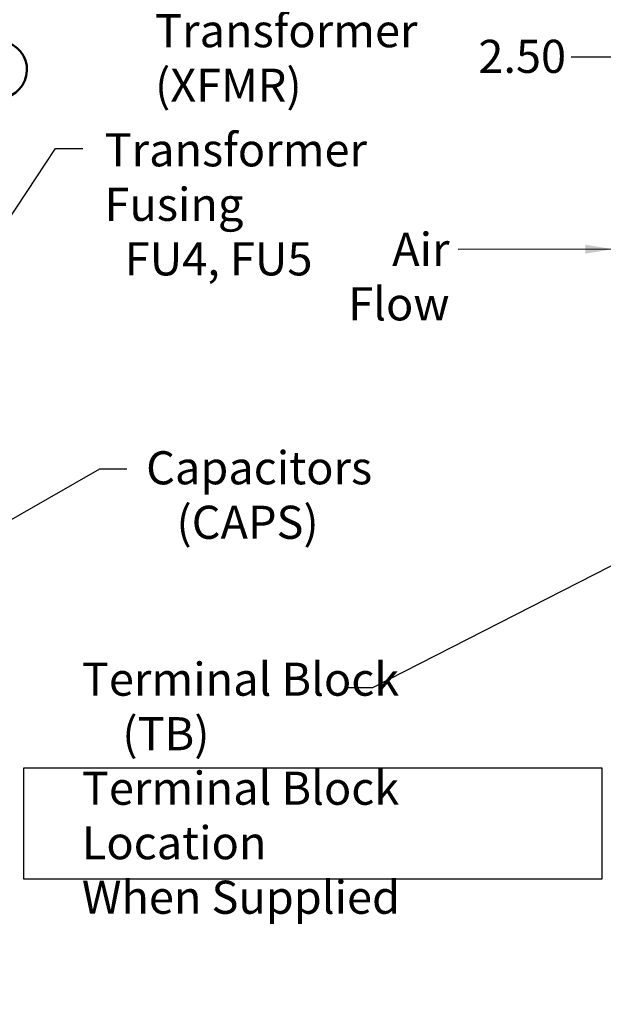
# Model space of a CAD drawing. Units: inches. Extents: x 3 to 140, y 1 to 109.
# Drawn here: x 104 to 117, y 72 to 95 of the extents above; entities that cross this region are included whole.
import ezdxf

# ---------------------------------------------------------------- set-up
doc = ezdxf.new("R2010")
doc.units = ezdxf.units.IN
doc.header["$LTSCALE"] = 6.5
doc.header["$MEASUREMENT"] = 0
for name, color, linetype, lineweight in [('Dimension (ANSI)', 7, 'Continuous', 25), ('Sketch Geometry (ANSI)', 7, 'Continuous', 25), ('Symbol (ANSI)', 7, 'Continuous', 25), ('Visible (ANSI)', 7, 'Continuous', 50)]:
    doc.layers.add(name, color=color, linetype=linetype, lineweight=lineweight)
doc.styles.add('Note Text (ANSI)', font='tahoma.ttf')
doc.dimstyles.new('Default (ANSI)', dxfattribs={"dimscale": 6.5, "dimtxt": 0.12, "dimasz": 0.098425, "dimexe": 0.125, "dimexo": 0.0625, "dimgap": 0.031496, "dimtad": 0, "dimtih": 1, "dimtoh": 1, "dimrnd": 1e-08, "dimzin": 0, "dimdsep": 46, "dimtxsty": 'Note Text (ANSI)', "dimcen": 0.09, "dimdle": 0.393701, "dimclrd": 256, "dimclre": 256, "dimclrt": 256, "dimadec": 0, "dimazin": 1, "dimtfac": 1, "dimtofl": 0, "dimtmove": 0, "dimatfit": 3, "dimfxl": 1, "dimtolj": 1, "dimtzin": 4, "dimlwd": -1, "dimlwe": -1, "dimarcsym": 0})
doc.dimstyles.new('Default (ANSI)$7', dxfattribs={"dimscale": 6.5, "dimtxt": 0.12, "dimasz": 0.098425, "dimexe": 0.125, "dimexo": 0.0625, "dimgap": 0.031496, "dimtad": 0, "dimtih": 1, "dimtoh": 1, "dimrnd": 1e-08, "dimzin": 0, "dimdsep": 46, "dimtxsty": 'Note Text (ANSI)', "dimcen": 0.09, "dimdle": 0.393701, "dimclrd": 256, "dimclre": 256, "dimclrt": 256, "dimadec": 0, "dimazin": 1, "dimtfac": 1, "dimtofl": 0, "dimtmove": 0, "dimatfit": 3, "dimfxl": 1, "dimtolj": 1, "dimtzin": 4, "dimlwd": -1, "dimlwe": -1, "dimarcsym": 0})

# ---------------------------------------------------------------- blocks, each defined once
blk = doc.blocks.new('*D13')
at = {"layer": 'Defpoints', "color": 0, "transparency": 16777216}
for p in [(119.694, 94.064), (117.66, 92.458), (119.694, 68.474)]:
    blk.add_point(p, dxfattribs=at)
at = {"layer": 'Dimension (ANSI)', "transparency": 16777216}
for p, q in [((117.66, 92.864), (117.66, 94.877)), ((119.694, 68.88), (119.694, 94.877)), ((117.66, 94.064), (116.681, 94.064)), ((119.054, 94.064), (118.3, 94.064))]:
    blk.add_line(p, q, dxfattribs=at)
for points in [[(118.3, 94.171), (118.3, 93.958), (117.66, 94.064)], [(119.054, 94.171), (119.054, 93.958), (119.694, 94.064)]]:
    blk.add_solid(points, dxfattribs=at)
at = {"layer": 'Dimension (ANSI)', "transparency": 16777216, "insert": (114.495, 94.471), "char_height": 0.78, "attachment_point": 1, "style": 'Note Text (ANSI)'}
blk.add_mtext('\\A1;2.50', dxfattribs=at)

msp = doc.modelspace()

# ---------------------------------------------------------------- linework, layer by layer
at = {"layer": 'Sketch Geometry (ANSI)'}
for p, q in [((103.7747, 77.3138), (117.4048, 77.3138)), ((103.7747, 74.6953), (103.7747, 77.3138)), ((117.4048, 77.3138), (117.4048, 74.6953)), ((117.4048, 74.6953), (103.7747, 74.6953))]:
    msp.add_line(p, q, dxfattribs=at)
at = {"layer": 'Visible (ANSI)'}
msp.add_arc((103.1795, 93.7664), 0.6729, 286.77769, 253.22233, dxfattribs=at)

# ---------------------------------------------------------------- texts
at = {"layer": 'Symbol (ANSI)', "char_height": 0.78, "line_spacing_factor": 0.987884, "style": 'Note Text (ANSI)'}
for s, insert, width, attachment_point in [('\\fTahoma|b0|i0;Transformer \\P\\fTahoma|b0|i0;(XFMR)\\P', (106.8723, 95.0752), 6.150243, 1), ('\\fTahoma|b0|i0;Transformer Fusing \\P\\fTahoma|b0|i0;  FU4, FU5\\P', (105.6814, 92.268), 9.557212, 1), ('\\fTahoma|b0|i0;Air \\P\\fTahoma|b0|i0;Flow', (113.8152, 89.9229), 2.182609, 3), ('\\fTahoma|b0|i0;Capacitors \\P\\fTahoma|b0|i0;   (CAPS)\\P', (106.662, 84.776), 5.245089, 1), ('\\fTahoma|b0|i0;Terminal Block \\P\\fTahoma|b0|i0;    (TB)\\P\\fTahoma|b0|i0;Terminal Block Location \\P\\fTahoma|b0|i0;When Supplied \\P', (105.1463, 79.794), 11.581799, 1)]:
    msp.add_mtext(s, dxfattribs=dict(at, insert=insert, width=width, attachment_point=attachment_point))

# ---------------------------------------------------------------- dimensions: what is measured, and where the dimension line sits
at = {"layer": 'Dimension (ANSI)'}
dim = msp.add_linear_dim(base=(119.6938, 94.0645), p1=(117.6603, 92.458), p2=(119.6938, 68.4739), dimstyle='Default (ANSI)', override={"dimgap": 0.031496, "dimtih": 0, "dimtoh": 0, "dimdec": 2, "dimlfac": 1.230769, "dimtol": 0, "dimlim": 0, "dimtp": 0, "dimtm": 0, "dimtdec": 2, "dimatfit": 2}, dxfattribs=at)
dim.commit()
dim.dimension.update_dxf_attribs({"geometry": '*D13', "text_midpoint": (115.4855, 94.0645), "dimtype": 160})

# ---------------------------------------------------------------- leaders
at = {"layer": 'Symbol (ANSI)', "annotation_type": 0, "has_hookline": 1}
for points, hookline_direction, text_width in [([(100.9644, 86.5307), (104.5262, 91.9114), (105.166, 91.9114)], 0, 0.3353), ([(117.6603, 89.538), (114.0199, 89.5329)], 1, 2.0886), ([(99.8759, 81.0922), (105.5671, 84.3615), (106.2068, 84.3615)], 0, 0.3353), ([(120.6618, 83.6196), (111.9974, 79.1971), (111.3577, 79.1971)], 1, 0.3353)]:
    msp.add_leader(points, dimstyle='Default (ANSI)$7', override={"dimtad": 0}, dxfattribs=dict(at, hookline_direction=hookline_direction, text_width=text_width))

doc.saveas('drawing.dxf')
